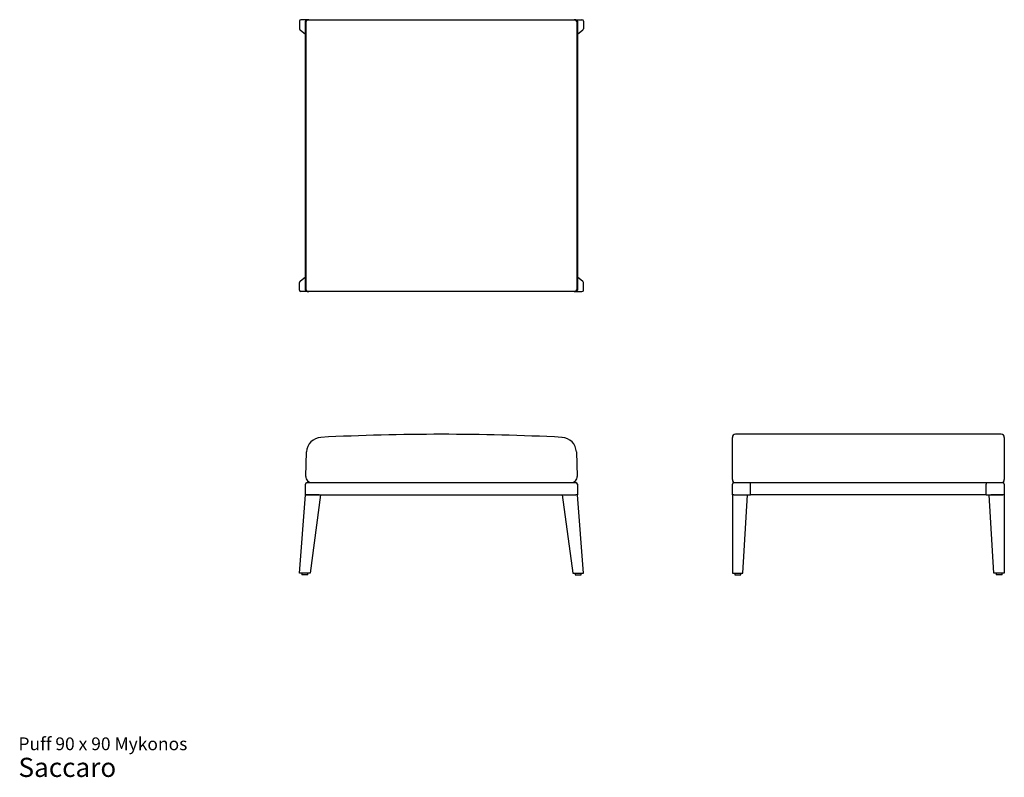
# Model space of a CAD drawing. Units: millimetres. Extents: x 13 to 339, y 8 to 259.
import ezdxf

# ---------------------------------------------------------------- set-up
doc = ezdxf.new("R2010")
doc.units = ezdxf.units.MM
doc.header["$LTSCALE"] = 10
doc.styles.add('SLDTEXTSTYLE3', font='ARIAL.TTF')

# ---------------------------------------------------------------- blocks, each defined once
blk = doc.blocks.new('SW_NOTE_0_3')
at = {"color": 0, "linetype": 'Continuous', "lineweight": 0, "attachment_point": 1, "style": 'SLDTEXTSTYLE3'}
for s, insert, char_height in [('Puff 90 x 90 Mykonos', (0, 5.46), 4.2333), ('Saccaro ', (0, -1.28), 6.35)]:
    blk.add_mtext(s, dxfattribs=dict(at, insert=insert, char_height=char_height))

msp = doc.modelspace()

# ---------------------------------------------------------------- linework, layer by layer
at = {"color": 7, "linetype": 'Continuous', "lineweight": 25}
for p, q in [((106.07, 258.31), (106.07, 255.82)), ((108.57, 258.81), (106.58, 258.81)), ((108.07, 252.81), (108.07, 258.31)), ((108.15, 257.81), (108.15, 169.81)), ((108.57, 258.81), (109.15, 258.81)), ((109.15, 258.81), (109.43, 258.81)), ((109.43, 258.81), (113.23, 258.81)), ((113.23, 258.81), (192.92, 258.81)), ((192.92, 258.81), (196.72, 258.81)), ((196.72, 258.81), (197, 258.81)), ((197, 258.81), (197.57, 258.81)), ((197.57, 258.81), (199.57, 258.81)), ((198, 169.81), (198, 257.81)), ((198.07, 258.31), (198.07, 252.81)), ((200.07, 258.31), (200.07, 255.82)), ((106.28, 255.42), (108.07, 254.07)), ((198.07, 254.07), (199.87, 255.42)), ((108.07, 174.81), (108.07, 252.81)), ((108.07, 252.81), (108.15, 252.81)), ((198, 252.81), (198.07, 252.81)), ((198.07, 252.81), (198.07, 174.81)), ((108.07, 173.56), (106.28, 172.21)), ((108.15, 174.81), (108.07, 174.81)), ((108.07, 169.31), (108.07, 174.81)), ((198.07, 174.81), (198, 174.81)), ((198.07, 174.81), (198.07, 169.31)), ((199.87, 172.21), (198.07, 173.56)), ((106.07, 169.31), (106.07, 171.81)), ((200.07, 169.31), (200.07, 171.81)), ((108.57, 168.81), (106.58, 168.81)), ((109.15, 168.81), (108.57, 168.81)), ((109.43, 168.81), (109.15, 168.81)), ((113.23, 168.81), (109.43, 168.81)), ((192.92, 168.81), (113.23, 168.81)), ((196.72, 168.81), (192.92, 168.81)), ((197, 168.81), (196.72, 168.81)), ((197.57, 168.81), (197, 168.81)), ((197.57, 168.81), (199.57, 168.81)), ((338.37, 121.58), (250.37, 121.58)), ((249.37, 119.58), (249.37, 120.58)), ((249.37, 115.72), (249.37, 119.58)), ((339.37, 120.58), (339.37, 119.58)), ((339.37, 119.58), (339.37, 115.72)), ((108.15, 107.65), (108.43, 115.76)), ((197.72, 115.76), (198, 107.65)), ((249.37, 107.61), (249.37, 115.72)), ((339.37, 115.72), (339.37, 107.61)), ((249.37, 106.58), (249.37, 107.61)), ((339.37, 107.61), (339.37, 106.58)), ((108.07, 101.58), (108.07, 105.08)), ((108.57, 105.58), (197.57, 105.58)), ((198.07, 105.08), (198.07, 101.58)), ((249.37, 101.58), (249.37, 105.08)), ((249.87, 105.58), (255.37, 105.58)), ((255.37, 105.58), (333.37, 105.58)), ((255.37, 105.08), (255.37, 105.58)), ((255.37, 101.58), (255.37, 105.08)), ((333.37, 105.58), (333.37, 105.08)), ((333.37, 105.58), (338.87, 105.58)), ((333.37, 101.58), (333.37, 105.08)), ((339.37, 105.08), (339.37, 101.58)), ((106.07, 75.58), (108.07, 101.58)), ((108.07, 101.58), (108.58, 101.58)), ((108.57, 101.58), (108.07, 101.58)), ((108.57, 101.58), (197.57, 101.58)), ((112.57, 101.58), (108.58, 101.58)), ((113.07, 101.58), (109.57, 75.58)), ((193.07, 101.58), (196.57, 75.58)), ((193.58, 101.58), (197.57, 101.58)), ((198.07, 101.58), (197.57, 101.58)), ((198.07, 101.58), (197.57, 101.58)), ((200.07, 75.58), (198.07, 101.58)), ((249.37, 101.58), (249.37, 75.58)), ((249.87, 101.58), (249.37, 101.58)), ((249.87, 101.58), (253.86, 101.58)), ((249.87, 101.58), (255.37, 101.58)), ((252.87, 75.58), (254.37, 101.58)), ((333.37, 101.58), (255.37, 101.58)), ((333.37, 101.58), (338.87, 101.58)), ((335.87, 75.58), (334.37, 101.58)), ((338.87, 101.58), (334.87, 101.58)), ((339.37, 101.58), (338.87, 101.58)), ((339.37, 101.58), (339.37, 75.58)), ((106.58, 75.58), (106.07, 75.58)), ((109.07, 75.58), (106.58, 75.58)), ((106.82, 75.58), (106.82, 75.08)), ((108.82, 75.08), (106.82, 75.08)), ((108.82, 75.08), (108.82, 75.58)), ((109.57, 75.58), (109.07, 75.58)), ((196.57, 75.58), (197.08, 75.58)), ((197.08, 75.58), (199.57, 75.58)), ((197.32, 75.58), (197.32, 75.08)), ((197.32, 75.08), (199.32, 75.08)), ((199.32, 75.08), (199.32, 75.58)), ((199.57, 75.58), (200.07, 75.58)), ((249.37, 75.58), (249.87, 75.58)), ((249.87, 75.58), (252.36, 75.58)), ((250.12, 75.58), (250.12, 75.08)), ((250.12, 75.08), (251.12, 75.08)), ((251.12, 75.08), (252.12, 75.08)), ((252.12, 75.08), (252.12, 75.58)), ((252.36, 75.58), (252.87, 75.58)), ((336.37, 75.58), (335.87, 75.58)), ((338.87, 75.58), (336.37, 75.58)), ((336.62, 75.58), (336.62, 75.08)), ((337.62, 75.08), (336.62, 75.08)), ((338.62, 75.08), (337.62, 75.08)), ((338.62, 75.08), (338.62, 75.58)), ((339.37, 75.58), (338.87, 75.58))]:
    msp.add_line(p, q, dxfattribs=at)
for centre, radius, start, end in [((108.57, 258.31), 0.5, 90, 180), ((109.15, 257.81), 1, 90, 180), ((197, 257.81), 1, 0, 90), ((197.57, 258.31), 0.5, 0, 90), ((109.15, 169.81), 1, 180, 270), ((197, 169.81), 1, 270, 0), ((108.57, 169.31), 0.5, 180, 270), ((197.57, 169.31), 0.5, 270, 0), ((153.07, -674.85), 796.43, 87.12849, 92.87151), ((250.37, 120.58), 1, 90, 180), ((338.37, 120.58), 1, 0, 90), ((113.43, 115.58), 5, 92.8715, 178), ((192.72, 115.58), 5, 2, 87.1285), ((110.15, 107.58), 2, 178, 270), ((196, 107.58), 2, 270, 2), ((108.57, 105.08), 0.5, 90, 180), ((197.57, 105.08), 0.5, 0, 90), ((250.37, 106.58), 1, 180, 270), ((249.87, 105.08), 0.5, 90, 180), ((338.37, 106.58), 1, 270, 0), ((338.87, 105.08), 0.5, 0, 90)]:
    msp.add_arc(centre, radius, start, end, dxfattribs=at)
for centre, major_axis, ratio, start_param, end_param in [((106.58, 258.31), (-0.501, 0), 0.997054, 4.712389, 6.283185), ((199.57, 258.31), (0.501, 0), 0.997054, 0, 1.570796), ((106.58, 255.82), (-0.402, 0.301), 0.995409, 0.641294, 1.570796), ((199.57, 255.82), (0.402, 0.301), 0.995409, 4.712389, 5.641892), ((106.58, 171.81), (-0.402, -0.301), 0.995409, 4.712389, 5.641892), ((199.57, 171.81), (0.402, -0.301), 0.995409, 0.641294, 1.570796), ((106.58, 169.31), (-0.501, 0), 0.997054, 0, 1.570796), ((199.57, 169.31), (0.501, 0), 0.997054, 4.712389, 6.283185)]:
    msp.add_ellipse(centre, major_axis=major_axis, ratio=ratio, start_param=start_param, end_param=end_param, dxfattribs=at)

# ---------------------------------------------------------------- block references
at = {"color": 7, "linetype": 'Continuous', "lineweight": 0}
msp.add_blockref('SW_NOTE_0_3', (13.06, 15.8), dxfattribs=at)

doc.saveas('drawing.dxf')
